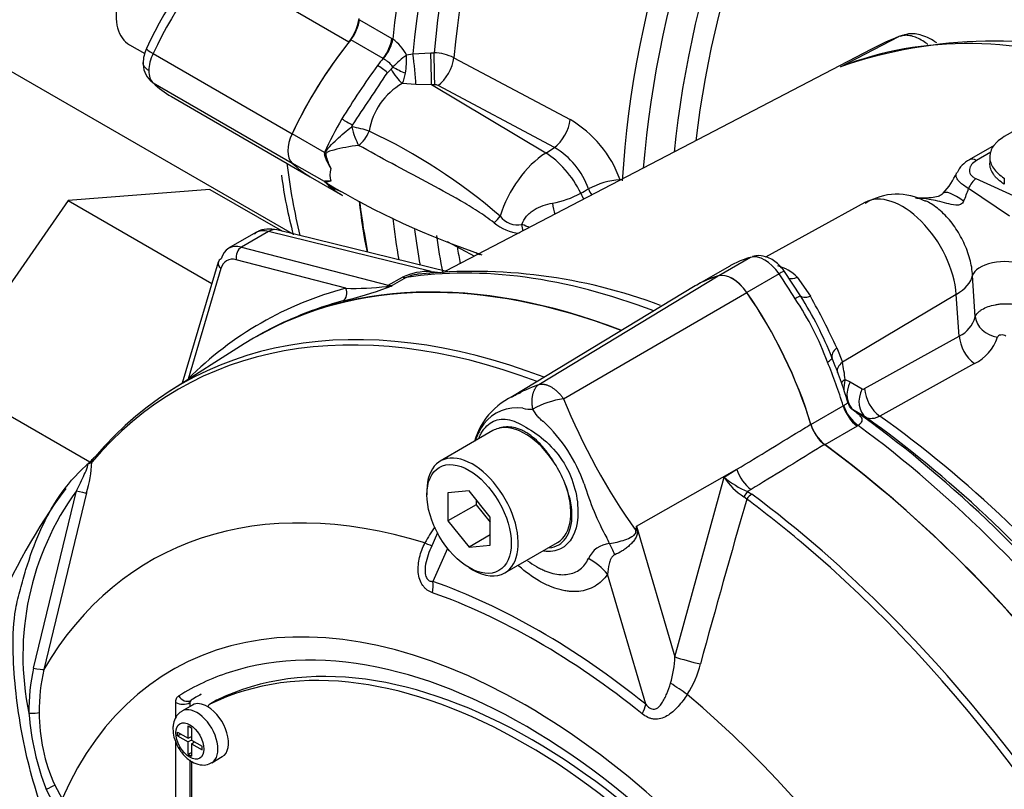
# Model space of a CAD drawing. Units: millimetres. Extents: x 0 to 594, y 0 to 420.
# Drawn here: x 304 to 314, y 361 to 369 of the extents above; entities that cross this region are included whole.
import ezdxf

# ---------------------------------------------------------------- set-up
doc = ezdxf.new("R2010")
doc.units = ezdxf.units.MM
for name, color, linetype in [('Default', 7, 'Continuous'), ('II0-55-ADPIMP4-S', 7, 'Continuous'), ('II0-55-STD', 7, 'Continuous'), ('II3-01-STD', 7, 'Continuous'), ('II3-05-STD', 7, 'Continuous')]:
    doc.layers.add(name, color=color, linetype=linetype)

# ---------------------------------------------------------------- blocks, each defined once
blk = doc.blocks.new('SE6')
at = {"layer": 'II0-55-ADPIMP4-S', "color": 7, "linetype": 'Continuous'}
for p, q in [((305.5662, 366.8163), (304.1416, 366.7029)), ((305.5662, 366.8163), (306.2961, 366.3949)), ((304.1416, 366.7029), (302.8975, 364.9146)), ((304.1416, 366.7029), (305.5875, 365.8682)), ((302.8975, 364.9146), (304.3582, 364.0712))]:
    blk.add_line(p, q, dxfattribs=at)
at = {"layer": 'II0-55-STD', "color": 7, "linetype": 'Continuous'}
for p, q in [((308.8776, 364.8513), (310.6834, 365.9453)), ((310.4509, 365.8438), (308.6123, 364.7292)), ((309.1277, 364.7071), (310.9715, 365.7789)), ((305.9116, 365.2605), (305.1629, 364.7834)), ((308.4165, 364.3865), (307.8861, 364.0803)), ((309.8612, 363.4246), (310.872, 363.9972)), ((310.7436, 363.9184), (310.872, 363.9972)), ((310.2475, 362.1103), (310.7436, 363.9184)), ((303.7912, 361.9967), (304.2229, 363.7815)), ((307.7515, 363.7828), (307.7515, 363.7419)), ((308.1758, 363.7798), (307.9637, 363.7609)), ((308.3879, 363.5159), (308.1758, 363.7798)), ((311.0147, 363.7937), (310.98, 363.7725)), ((310.98, 363.7725), (311.0217, 363.747)), ((304.3242, 363.7603), (303.8957, 361.9817)), ((307.9637, 363.7609), (307.9637, 363.478)), ((308.2465, 363.6919), (308.2465, 363.6413)), ((310.9713, 363.6977), (310.943, 363.72)), ((308.2465, 363.6413), (307.9637, 363.478)), ((308.2465, 363.6413), (308.3879, 363.4654)), ((307.9637, 363.478), (308.1758, 363.2142)), ((308.3879, 363.2331), (308.3879, 363.5159)), ((309.8612, 363.4246), (310.2475, 362.1103)), ((307.8578, 363.3562), (307.7904, 363.2048)), ((308.3879, 363.3366), (308.1758, 363.2142)), ((307.9593, 363.2006), (307.8116, 362.8687)), ((308.1758, 363.2142), (308.3879, 363.2331)), ((308.5361, 362.9545), (309.0665, 363.2607)), ((308.1758, 363.0071), (308.2111, 362.9867)), ((309.9542, 361.6317), (309.5696, 362.94)), ((305.2236, 361.4969), (305.2236, 361.6485)), ((305.3918, 361.6237), (305.2858, 361.5625)), ((305.365, 361.6485), (305.3638, 361.6478)), ((305.3638, 361.6478), (305.3638, 361.6075)), ((305.365, 361.6485), (305.365, 361.6082)), ((305.3737, 361.6704), (305.3749, 361.6711)), ((305.6332, 361.6712), (305.5625, 361.6304)), ((305.6353, 361.6723), (305.5646, 361.6315)), ((305.3493, 361.2893), (305.3493, 361.4138)), ((305.3493, 361.4138), (305.3808, 361.3956)), ((305.3808, 361.3956), (305.3808, 361.2711)), ((305.2413, 361.3149), (305.2413, 361.3517)), ((305.2413, 361.3517), (305.3493, 361.2893)), ((305.2413, 361.3149), (305.2731, 361.3333)), ((305.2413, 361.3149), (305.3493, 361.2526)), ((305.3493, 361.2893), (305.3808, 361.3076)), ((305.3766, 361.3051), (305.3808, 361.3027)), ((305.2236, 359.8864), (305.2236, 361.2566)), ((305.3811, 361.271), (305.3493, 361.2526)), ((305.3493, 361.1281), (305.3493, 361.2526)), ((305.3808, 361.2711), (305.4888, 361.2088)), ((305.3808, 361.2344), (305.4126, 361.2527)), ((305.3808, 361.2344), (305.3808, 361.1098)), ((305.3808, 361.2344), (305.4888, 361.172)), ((305.4084, 361.2552), (305.4084, 361.2503)), ((305.4888, 361.172), (305.4888, 361.2088)), ((305.3493, 361.1281), (305.3808, 361.1463)), ((305.3493, 361.1281), (305.3808, 361.1098)), ((305.5858, 361.0429), (305.6918, 361.1041)), ((305.3638, 361.0726), (305.3638, 359.8857)), ((305.365, 361.0717), (305.365, 359.8864)), ((305.3827, 361.059), (305.3827, 359.9452)), ((304.006, 360.8186), (304.0788, 360.6782)), ((303.9972, 360.6279), (303.9186, 360.7753))]:
    blk.add_line(p, q, dxfattribs=at)
for centre, radius, start, end in [((308.9373, 364.0696), 0.7376, 109.49667, 163.6262), ((309.2487, 363.8316), 0.8838, 97.86593, 119.18574), ((315.1084, 367.1226), 6.4501, 201.99345, 215.46853), ((308.6537, 364.1983), 0.4178, 81.38459, 142.19639), ((308.7881, 364.8692), 0.2676, 254.42892, 276.34371), ((307.8083, 363.2994), 1.6242, 19.89985, 46.36151), ((308.8797, 364.0682), 0.6771, 145.22056, 160.97088), ((312.0054, 364.5677), 0.4052, 196.67316, 231.9968), ((303.2524, 364.1055), 1.126, 342.14463, 358.12021), ((305.1559, 363.1976), 1.1831, 132.73598, 133.97457), ((304.1142, 364.3481), 0.3693, 310.31611, 318.89375), ((307.7958, 363.298), 1.4562, 22.668, 31.49177), ((311.2892, 364.2672), 0.6475, 212.5867, 237.67866), ((311.3381, 364.6166), 0.9169, 229.58509, 247.01203), ((308.7957, 360.335), 5.8251, 143.46378, 172.49688), ((306.5117, 362.1222), 2.8271, 144.05915, 191.86708), ((311.9919, 364.6346), 2.7692, 196.4107, 208.62478), ((410.6304, 334.8488), 103.7507, 163.855554, 164.807304), ((308.8944, 362.6598), 1.3066, 144.48853, 152.86174), ((304.1076, 364.1751), 5.8023, 352.12327, 352.56793), ((296.0803, 361.5385), 13.9093, 7.60492, 7.79292), ((266.4104, 341.7382), 48.2415, 26.48325, 26.55898), ((309.6152, 362.9907), 0.2614, 95.61558, 155.61839), ((309.1285, 362.1513), 1.1198, 343.99093, 357.90228), ((305.7572, 361.5675), 2.0123, 167.68663, 180.76116), ((305.788, 361.5571), 1.9394, 167.35224, 180.27673), ((309.4926, 362.2952), 1.0453, 327.33269, 345.77169), ((305.3887, 361.6504), 0.0251, 126.86931, 185.86702), ((305.3904, 361.6509), 0.0255, 127.4173, 185.31889), ((306.3963, 361.7392), 2.6586, 184.27936, 201.25734), ((305.5815, 361.5401), 1.7328, 179.74715, 204.60348)]:
    blk.add_arc(centre, radius, start, end, dxfattribs=at)
for centre, major_axis, ratio, start_param, end_param in [((310.8274, 357.0263), (4.796, -8.307), 0.57735, 2.522684, 3.166888), ((311.8881, 363.3949), (1.4198, -2.4592), 0.57735, 2.999696, 3.153936), ((310.8274, 365.6403), (-0.1698, 0.2941), 0.57735, 4.854286, 6.141288), ((309.7668, 364.6197), (1.4198, -2.4592), 0.57735, 1.184095, 1.712693), ((310.0113, 356.5551), (4.762, -8.248), 0.57735, 2.527663, 3.347072), ((310.0588, 356.5825), (4.7766, -8.2733), 0.57735, 2.523654, 3.347072), ((308.7415, 363.8236), (0.325, -0.5629), 0.57735, 2.986636, 3.141593), ((308.7415, 363.8236), (-0.325, 0.5629), 0.57735, 4.79792, 6.128229), ((310.8274, 357.0263), (4.796, -8.307), 0.57735, 0.922718, 2.218875), ((304.4697, 364.0417), (0.0764, -0.0645), 0.79932, 3.157099, 3.64607), ((304.4697, 364.0417), (0.0764, -0.0645), 0.79932, 2.896426, 3.157099), ((308.2111, 363.5174), (0.325, -0.5629), 0.57735, 0, 3.926991), ((308.7415, 363.8236), (0.325, -0.5629), 0.57735, 1.30902, 1.656327), ((311.0325, 363.9781), (0.1307, -0.2131), 0.553988, 4.30036, 5.345427), ((309.0521, 356.0013), (4.0838, -7.0733), 0.57735, 2.586869, 3.45982), ((304.2322, 363.7869), (0.0967, -0.0256), 0.076459, 4.635871, 5.992059), ((308.7415, 363.8236), (-0.325, 0.5629), 0.57735, 3.141593, 4.450613), ((310.9729, 363.6987), (0.0441, 0.0898), 0.362522, 0.804094, 1.510959), ((311.0142, 363.6735), (-0.0597, -0.0802), 0.489153, 4.024728, 4.774371), ((310.0113, 356.5551), (4.762, -8.248), 0.57735, -4.152819, -4.070027), ((310.0588, 356.5825), (-4.7766, 8.2733), 0.57735, 4.506909, 5.354751), ((310.1781, 363.3356), (-0.4982, 0.0427), 0.043713, -0.893444, -0.861935), ((307.5781, 363.3406), (-0.2239, 0.1112), 0.04289, -3.935359, -3.208338), ((309.5013, 362.943), (-0.1204, 0.4853), 0.384296, -1.257357, -0.982447), ((310.0113, 356.5551), (4.762, -8.248), 0.57735, 1.416245, 2.130366), ((309.216, 362.7359), (0.4099, -0.2863), 0.788273, 1.217635, 1.722644), ((308.2111, 363.5174), (0.325, -0.5629), 0.57735, 5.497787, 6.283185), ((308.7415, 355.8219), (3.5534, -6.1547), 0.57735, 1.167622, 3.544767), ((307.6348, 362.7666), (0.0831, 0.2358), 0.677139, 4.898373, 5.381138), ((308.8829, 355.9036), (-3.9596, 6.8583), 0.57735, 5.305291, 5.690283), ((308.8627, 355.8919), (-3.9016, 6.7578), 0.57735, 5.305291, 5.690283), ((308.7415, 355.8219), (3.425, -5.9323), 0.57735, 1.552175, 3.01909), ((308.7415, 355.8219), (-3.3125, 5.7374), 0.57735, 4.75253, 6.243044), ((308.8122, 355.8628), (-3.3125, 5.7374), 0.57735, 4.75253, 6.243044), ((310.4081, 362.0913), (-0.2418, 0.0636), 0.116955, 0.875903, 2.017716), ((303.801, 362.0046), (0.0977, -0.0213), 0.098884, 4.632998, 6.052417), ((308.7415, 355.8219), (3.425, -5.9323), 0.57735, 3.01909, 3.160214), ((310.2761, 361.7829), (-0.2084, 0.138), 0.044497, 4.261165, 5.09072), ((305.324, 361.7572), (-0.0528, 0.0849), 0.816355, 1.544469, 3.097812), ((308.811, 355.862), (3.375, -5.8457), 0.57735, 3.12925, 3.160214), ((308.8122, 355.8628), (3.375, -5.8457), 0.57735, 3.12925, 3.160212), ((309.0521, 356.0013), (-4.0838, 7.0733), 0.57735, 4.394162, 5.267112), ((305.2943, 361.6894), (-0.1, 0), 0.57735, 0.785398, 2.338741), ((305.4358, 361.3027), (0.15, -0.2598), 0.57735, 0.000938, 3.150249), ((305.5418, 361.3639), (0.15, -0.2598), 0.57735, 2.341199, 3.141593), ((305.6125, 361.5438), (0.05, -0.0866), 0.57735, 3.101452, 3.625902), ((305.5418, 361.3639), (-0.15, 0.2598), 0.57735, 3.141593, 5.482791), ((305.6832, 361.5846), (0.05, -0.0866), 0.57735, 3.101452, 3.141593), ((309.7774, 361.5296), (0.1565, 0.195), 0.456234, 5.094399, 5.577165), ((303.7551, 361.5493), (0.1, 0.0015), 0.084204, 4.610592, 5.920461), ((303.9293, 360.7846), (0.0904, 0.0428), 0.03891, 4.575182, 5.707017)]:
    blk.add_ellipse(centre, major_axis=major_axis, ratio=ratio, start_param=start_param, end_param=end_param, dxfattribs=at)
for centre, major_axis in [((308.1758, 363.497), (-0.3, 0.5196)), ((305.365, 361.2618), (-0.1, 0.1732))]:
    blk.add_ellipse(centre, major_axis=major_axis, ratio=0.57735, dxfattribs=at)
for points, knots in [([(308.8776, 364.8513), (308.8809, 364.8521), (308.8873, 364.8538), (308.8975, 364.8551), (308.9081, 364.8556), (308.919, 364.8551), (308.9302, 364.8538), (308.9416, 364.8515), (308.9533, 364.8484), (308.9652, 364.8443), (308.9772, 364.8394), (308.9893, 364.8337), (309.0015, 364.8271), (309.0137, 364.8196), (309.0259, 364.8114), (309.038, 364.8025), (309.05, 364.7927), (309.0619, 364.7823), (309.0735, 364.7712), (309.085, 364.7595), (309.0962, 364.7472), (309.1071, 364.7343), (309.1176, 364.721), (309.1244, 364.7117), (309.1277, 364.7071)], [0, 0, 0, 0, 0.045264, 0.090545, 0.135843, 0.18116, 0.226493, 0.271845, 0.317215, 0.362603, 0.408009, 0.453433, 0.498876, 0.544337, 0.589817, 0.635316, 0.680834, 0.726371, 0.771927, 0.817503, 0.863097, 0.908712, 0.954346, 1, 1, 1, 1]), ([(308.6039, 364.7241), (308.6117, 364.7289), (308.6196, 364.7335), (308.6442, 364.7477), (308.6613, 364.757), (308.6788, 364.766)], [0.72321865, 0.72321865, 0.72321865, 0.72321865, 0.75, 0.75, 0.80559456, 0.80559456, 0.80559456, 0.80559456]), ([(308.6788, 364.766), (308.7005, 364.7773), (308.7229, 364.7881), (308.7661, 364.8075), (308.7868, 364.8162), (308.8186, 364.8287), (308.8299, 364.8331), (308.8532, 364.8421), (308.8652, 364.8466), (308.8776, 364.8513)], [0.8055946, 0.8055946, 0.8055946, 0.8055946, 0.875, 0.875, 0.9375, 0.9375, 0.96875, 0.96875, 1, 1, 1, 1]), ([(308.8177, 364.6032), (308.8172, 364.6061), (308.8161, 364.612), (308.8148, 364.6211), (308.8136, 364.6304), (308.8126, 364.6399), (308.8117, 364.6496), (308.8111, 364.6596), (308.8107, 364.6697), (308.8106, 364.68), (308.8108, 364.6904), (308.8113, 364.7009), (308.8121, 364.7116), (308.8132, 364.7222), (308.8147, 364.7329), (308.8167, 364.7435), (308.819, 364.7541), (308.8218, 364.7646), (308.825, 364.7749), (308.8288, 364.785), (308.833, 364.7948), (308.8377, 364.8043), (308.843, 364.8135), (308.8488, 364.8222), (308.8552, 364.8304), (308.8621, 364.8381), (308.8696, 364.8452), (308.8749, 364.8492), (308.8776, 364.8513)], [0, 0, 0, 0, 0.027104, 0.055109, 0.084017, 0.113828, 0.144542, 0.176161, 0.208686, 0.242117, 0.276455, 0.311701, 0.347856, 0.384922, 0.422898, 0.461787, 0.501589, 0.542304, 0.583936, 0.626483, 0.669948, 0.714332, 0.759636, 0.805862, 0.853009, 0.901081, 0.950077, 1, 1, 1, 1]), ([(308.9292, 364.4748), (308.9288, 364.4751), (308.9283, 364.4752), (308.9275, 364.4757), (308.9263, 364.4763), (308.9235, 364.4779), (308.9212, 364.4794), (308.9166, 364.4824), (308.9136, 364.4845), (308.905, 364.4911), (308.8996, 364.4958), (308.884, 364.5107), (308.8746, 364.5215), (308.8478, 364.5555), (308.8323, 364.5794), (308.8177, 364.6032)], [0, 0, 0, 0, 0.007812, 0.007812, 0.015625, 0.03125, 0.0625, 0.0625, 0.125, 0.125, 0.25, 0.25, 0.5, 0.5, 1, 1, 1, 1]), ([(308.2771, 364.3161), (308.2836, 364.3321), (308.2909, 364.3473), (308.3314, 364.4181), (308.3752, 364.4584), (308.4712, 364.5043), (308.5241, 364.509), (308.6422, 364.481), (308.7058, 364.4485), (308.8408, 364.3646), (308.913, 364.313), (309.0443, 364.186), (309.1043, 364.1095), (309.1966, 363.9445), (309.2298, 363.8533), (309.2685, 363.6783), (309.2758, 363.5922), (309.2598, 363.3625), (309.1969, 363.2452), (309.0477, 363.1728), (308.9907, 363.1654), (308.9295, 363.1738)], [0.2965542, 0.2965542, 0.2965542, 0.2965542, 0.3125, 0.3125, 0.375, 0.375, 0.4375, 0.4375, 0.5, 0.5, 0.5625, 0.5625, 0.625, 0.625, 0.6875, 0.6875, 0.75, 0.75, 0.875, 0.875, 0.9358758, 0.9358758, 0.9358758, 0.9358758]), ([(309.0375, 364.0586), (309.0183, 364.09), (308.9976, 364.1209), (308.9544, 364.1794), (308.9319, 364.2073), (308.8846, 364.2597), (308.8597, 364.2846), (308.8093, 364.3285), (308.7836, 364.3473), (308.7444, 364.3714), (308.7312, 364.3788), (308.7052, 364.3916), (308.6923, 364.3972), (308.6542, 364.4111), (308.6293, 364.4171), (308.5928, 364.4223), (308.5807, 364.4233), (308.5572, 364.4239), (308.5457, 364.4235), (308.5121, 364.4203), (308.4908, 364.4157), (308.4705, 364.4087)], [0, 0, 0, 0, 0.125, 0.125, 0.25, 0.25, 0.375, 0.375, 0.5, 0.5, 0.5625, 0.5625, 0.625, 0.625, 0.75, 0.75, 0.8125, 0.8125, 0.875, 0.875, 1, 1, 1, 1]), ([(310.872, 363.9972), (311.0968, 364.1341), (311.3215, 364.2711), (311.5462, 364.4081), (311.5698, 364.4225), (311.5935, 364.437), (311.6172, 364.4514)], [0, 0, 0, 0, 0.904625, 0.904625, 0.904625, 1, 1, 1, 1]), ([(311.7559, 364.2484), (311.7322, 364.2339), (311.7086, 364.2193), (311.6849, 364.2048), (311.4615, 364.0678), (311.2381, 363.9307), (311.0147, 363.7937)], [0, 0, 0, 0, 0.095792, 0.095792, 0.095792, 1, 1, 1, 1]), ([(304.3779, 364.0686), (304.3741, 364.0665), (304.3691, 364.0635), (304.3599, 364.0583), (304.3565, 364.0564), (304.3495, 364.0529), (304.3458, 364.0513), (304.3405, 364.0506), (304.3387, 364.0507), (304.3345, 364.0491), (304.3322, 364.0477), (304.3285, 364.0446), (304.327, 364.0432), (304.3256, 364.0417)], [0, 0, 0, 0, 0.25, 0.25, 0.375, 0.375, 0.5, 0.5, 0.625, 0.625, 0.75, 0.75, 0.8296421, 0.8296421, 0.8296421, 0.8296421]), ([(305.4792, 358.7264), (305.3875, 358.7846), (305.2962, 358.8431), (305.1144, 358.9609), (305.0237, 359.0187), (304.8437, 359.1421), (304.7549, 359.2137), (304.5799, 359.3772), (304.4942, 359.4688), (304.2539, 359.7631), (304.1117, 359.9946), (303.9539, 360.3635), (303.9075, 360.4894), (303.8213, 360.7435), (303.7826, 360.8726), (303.6827, 361.2628), (303.6374, 361.5282), (303.5969, 361.9282), (303.588, 362.0615), (303.5842, 362.3278), (303.5888, 362.4607), (303.625, 362.6596), (303.6416, 362.726), (303.6768, 362.8573), (303.6951, 362.9226), (303.7547, 363.1168), (303.8005, 363.2439), (303.9088, 363.4914), (303.9736, 363.6124), (304.1281, 363.8374), (304.2167, 363.9403), (304.3171, 364.0332)], [0, 0, 0, 0, 0.0625, 0.0625, 0.125, 0.125, 0.1875, 0.1875, 0.25, 0.25, 0.375, 0.375, 0.4375, 0.4375, 0.5, 0.5, 0.625, 0.625, 0.6875, 0.6875, 0.75, 0.75, 0.78125, 0.78125, 0.8125, 0.8125, 0.875, 0.875, 0.9375, 0.9375, 1, 1, 1, 1]), ([(304.2229, 363.7815), (304.2498, 363.836), (304.2773, 363.8899), (304.3151, 363.9702), (304.3277, 363.9972), (304.3393, 364.0329), (304.3421, 364.0449), (304.3347, 364.0503), (304.3256, 364.0425), (304.3171, 364.0332)], [0, 0, 0, 0, 0.5, 0.5, 0.75, 0.75, 0.875, 0.875, 1, 1, 1, 1]), ([(308.9854, 363.2063), (309.053, 363.2142), (309.11, 363.2479), (309.1914, 363.3628), (309.2136, 363.4476), (309.2103, 363.6414), (309.1844, 363.7512), (309.1395, 363.8592)], [0.6319731, 0.6319731, 0.6319731, 0.6319731, 0.75, 0.75, 0.875, 0.875, 1, 1, 1, 1]), ([(309.5896, 363.2508), (309.6405, 363.2579), (309.6943, 363.2703), (309.7697, 363.2967), (309.7937, 363.3064), (309.8268, 363.3257), (309.8375, 363.3328), (309.8542, 363.3525), (309.8579, 363.3671), (309.8552, 363.3799)], [0, 0, 0, 0, 0.5, 0.5, 0.75, 0.75, 0.875, 0.875, 1, 1, 1, 1]), ([(309.8673, 363.3793), (309.8683, 363.372), (309.8688, 363.3645), (309.868, 363.3494), (309.8668, 363.3419), (309.8608, 363.32), (309.8541, 363.3071), (309.8382, 363.2824), (309.8289, 363.2707), (309.8092, 363.2489), (309.7987, 363.2386), (309.7766, 363.2188), (309.765, 363.2093), (309.7413, 363.1916), (309.7292, 363.1833), (309.6923, 363.1602), (309.6668, 363.1469), (309.6416, 363.1367)], [0, 0, 0, 0, 0.0625, 0.0625, 0.125, 0.125, 0.25, 0.25, 0.375, 0.375, 0.5, 0.5, 0.625, 0.625, 0.75, 0.75, 1, 1, 1, 1]), ([(307.8071, 362.755), (307.7889, 362.7614), (307.7714, 362.77), (307.7468, 362.7875), (307.7388, 362.7942), (307.7239, 362.8089), (307.717, 362.817), (307.6978, 362.8435), (307.6872, 362.8645), (307.672, 362.9097), (307.6672, 362.9344), (307.6606, 363.0088), (307.666, 363.061), (307.6897, 363.1607), (307.7081, 363.2092), (307.7317, 363.2557)], [0, 0, 0, 0, 0.125, 0.125, 0.1875, 0.1875, 0.25, 0.25, 0.375, 0.375, 0.5, 0.5, 0.75, 0.75, 1, 1, 1, 1]), ([(307.7905, 363.205), (307.7639, 363.1459), (307.7431, 363.0835), (307.7332, 362.999), (307.7322, 362.9802), (307.7347, 362.9419), (307.7384, 362.9227), (307.7532, 362.8919), (307.7642, 362.8811), (307.7875, 362.8697), (307.7996, 362.8683), (307.8116, 362.8687)], [0.0618434, 0.0618434, 0.0618434, 0.0618434, 0.5, 0.5, 0.625, 0.625, 0.75, 0.75, 0.875, 0.875, 1, 1, 1, 1]), ([(308.765, 363.077), (308.7944, 363.0551), (308.8241, 363.0355), (308.8682, 363.0101), (308.8825, 363.0025), (308.9106, 362.9885), (308.9246, 362.9821), (308.9661, 362.9649), (308.9933, 362.9559), (309.0467, 362.9427), (309.073, 362.9386), (309.1238, 362.9355), (309.148, 362.9366), (309.194, 362.9437), (309.2158, 362.9498), (309.257, 362.967), (309.2764, 362.9782), (309.3287, 363.0184), (309.3567, 363.0541), (309.3772, 363.0986)], [0.4339955, 0.4339955, 0.4339955, 0.4339955, 0.5, 0.5, 0.53125, 0.53125, 0.5625, 0.5625, 0.625, 0.625, 0.6875, 0.6875, 0.75, 0.75, 0.8125, 0.8125, 0.875, 0.875, 1, 1, 1, 1]), ([(309.6416, 363.1367), (309.632, 363.1327), (309.6248, 363.1261), (309.6127, 363.1117), (309.6079, 363.1038), (309.5953, 363.0792), (309.5896, 363.0621), (309.5759, 363.0105), (309.5715, 362.9753), (309.5696, 362.94)], [0, 0, 0, 0, 0.125, 0.125, 0.25, 0.25, 0.5, 0.5, 1, 1, 1, 1]), ([(309.5696, 362.94), (309.5347, 362.8901), (309.4929, 362.8506), (309.4199, 362.8072), (309.3936, 362.7953), (309.3388, 362.7776), (309.3102, 362.7717), (309.2506, 362.7656), (309.2197, 362.7655), (309.1715, 362.7698), (309.1551, 362.772), (309.1222, 362.7779), (309.1056, 362.7815), (309.0555, 362.7946), (309.0217, 362.8062), (308.9702, 362.8279), (308.953, 362.8358), (308.9182, 362.8532), (308.9007, 362.8626), (308.8135, 362.9129), (308.745, 362.963), (308.6754, 363.0249), (308.6731, 363.027), (308.6708, 363.0291)], [0, 0, 0, 0, 0.125, 0.125, 0.1875, 0.1875, 0.25, 0.25, 0.3125, 0.3125, 0.34375, 0.34375, 0.375, 0.375, 0.4375, 0.4375, 0.46875, 0.46875, 0.5, 0.5, 0.625, 0.625, 0.6293149, 0.6293149, 0.6293149, 0.6293149]), ([(309.9542, 361.6317), (309.9661, 361.6174), (309.9789, 361.6046), (310.0011, 361.5901), (310.009, 361.5863), (310.0251, 361.5816), (310.0333, 361.5808), (310.0574, 361.5836), (310.0719, 361.592), (310.097, 361.6143), (310.1077, 361.6278), (310.1272, 361.6569), (310.1361, 361.6726), (310.1524, 361.7046), (310.1599, 361.7211), (310.1811, 361.7716), (310.1935, 361.8066), (310.2049, 361.8425)], [0, 0, 0, 0, 0.125, 0.125, 0.1875, 0.1875, 0.25, 0.25, 0.375, 0.375, 0.5, 0.5, 0.625, 0.625, 0.75, 0.75, 1, 1, 1, 1]), ([(305.2236, 361.6485), (305.2236, 361.6644), (305.2262, 361.6781), (305.2364, 361.7015), (305.2438, 361.7105), (305.2533, 361.7164)], [0, 0, 0, 0, 0.5, 0.5, 1, 1, 1, 1]), ([(310.3726, 361.731), (310.3442, 361.6872), (310.3137, 361.6463), (310.2632, 361.5905), (310.2455, 361.5729), (310.2079, 361.5404), (310.1885, 361.526), (310.148, 361.502), (310.1266, 361.4926), (310.0835, 361.4811), (310.061, 361.4792), (310.0285, 361.4825), (310.0178, 361.4846), (309.9967, 361.4906), (309.9862, 361.4946), (309.9556, 361.5089), (309.9365, 361.5214), (309.9183, 361.5361)], [0, 0, 0, 0, 0.25, 0.25, 0.375, 0.375, 0.5, 0.5, 0.625, 0.625, 0.75, 0.75, 0.8125, 0.8125, 0.875, 0.875, 1, 1, 1, 1]), ([(305.2859, 361.5584), (305.276, 361.5537), (305.2477, 361.5398), (305.2134, 361.4894), (305.1962, 361.4317), (305.1947, 361.3973), (305.1943, 361.3843)], [0, 0, 0, 0, 0.144234, 0.485253, 0.833532, 1, 1, 1, 1]), ([(305.1943, 361.3843), (305.1964, 361.3543), (305.2017, 361.2956), (305.244, 361.194), (305.3144, 361.1009), (305.3993, 361.0386), (305.4837, 361.016), (305.5499, 361.0217), (305.5758, 361.04), (305.584, 361.0459)], [0, 0, 0, 0, 0.137195, 0.31265, 0.489027, 0.672736, 0.822694, 0.95135, 1, 1, 1, 1])]:
    blk.add_open_spline(points, degree=3, knots=knots, dxfattribs=at)
blk.add_open_spline([(307.802, 363.2298), (307.7981, 363.2216), (307.7942, 363.2133), (307.7905, 363.205)], degree=3, dxfattribs=at)
at = {"layer": 'II3-01-STD', "color": 7, "linetype": 'Continuous'}
for p, q in [((316.3924, 368.9798), (313.5639, 367.3468)), ((307.0719, 368.5245), (307.3972, 368.3367)), ((307.3104, 368.1353), (306.9851, 368.323)), ((307.3972, 368.3367), (307.4083, 368.3299)), ((311.9148, 368.0484), (312.5011, 368.3542)), ((312.2267, 368.228), (307.9392, 365.9913)), ((307.3143, 368.1327), (307.3104, 368.1353)), ((307.5458, 368.1691), (307.6113, 368.1809)), ((307.6113, 368.1809), (307.7908, 368.1917)), ((307.7908, 368.1917), (307.823, 368.1924)), ((308.0225, 368.1415), (309.1936, 367.5181)), ((307.3538, 367.991), (307.3911, 368.0278)), ((307.6402, 367.8722), (307.5032, 367.881)), ((307.7978, 367.8678), (307.6402, 367.8722)), ((307.83, 367.8685), (307.7978, 367.8678)), ((308.9474, 367.1821), (307.7978, 367.8678)), ((309.0345, 367.2377), (307.8634, 367.8614)), ((306.9956, 367.447), (307.0025, 367.4637)), ((306.7192, 367.1876), (306.3939, 367.3754)), ((308.9474, 367.1821), (309.0345, 367.2377)), ((313.4626, 367.2591), (313.2116, 367.1142)), ((313.4284, 367.1898), (313.2855, 367.1074)), ((313.4175, 367.1427), (313.4175, 367.0804)), ((306.7192, 366.8936), (306.3939, 367.0814)), ((306.5778, 366.9427), (306.9033, 366.7548)), ((309.6964, 366.9134), (309.7016, 366.9107)), ((313.2774, 366.9251), (313.7272, 366.7191)), ((313.5639, 366.929), (313.5639, 366.8677)), ((313.615, 366.5457), (313.2047, 366.8252)), ((312.1596, 366.6841), (311.1597, 366.1349)), ((307.4083, 366.5212), (307.3972, 366.5274)), ((306.0301, 366.3809), (305.7558, 366.2225)), ((306.1579, 366.3928), (305.8845, 366.2349)), ((307.7952, 365.9906), (306.1579, 366.3928)), ((307.9763, 365.9822), (306.2422, 366.4081)), ((307.9553, 366.2927), (308.2289, 366.1425)), ((305.8845, 366.2349), (307.363, 365.8503)), ((305.6517, 366.0843), (305.2894, 364.864)), ((306.9352, 365.8206), (305.8321, 366.1075)), ((311.0094, 366.1316), (310.6896, 365.947)), ((305.6769, 366.0179), (305.3468, 364.9061)), ((307.7952, 365.9906), (307.8928, 365.9775)), ((310.7952, 366.0409), (310.5189, 365.8813)), ((311.2961, 365.966), (310.9708, 365.7782)), ((311.5112, 365.7426), (311.3517, 365.9886)), ((313.2717, 365.5314), (313.2449, 365.9496)), ((307.363, 365.8503), (307.5054, 365.9326)), ((307.5443, 365.9298), (307.4028, 365.8481)), ((311.4799, 365.9319), (311.6118, 365.7407)), ((313.0801, 365.7583), (311.9335, 365.0749)), ((313.1106, 365.3385), (313.0801, 365.7583)), ((312.1577, 364.8095), (313.1106, 365.3385)), ((311.8775, 365.2191), (311.9335, 365.0749)), ((313.2638, 365.0616), (312.3107, 364.5327)), ((311.9622, 364.9012), (312.013, 364.8796)), ((312.013, 364.8796), (312.1335, 364.8081)), ((311.617, 364.4484), (311.9423, 364.6362)), ((311.9423, 364.6362), (311.9462, 364.6387)), ((312.0534, 364.5898), (312.0419, 364.5961)), ((312.1735, 364.5186), (312.0534, 364.5898)), ((312.0811, 364.4329), (311.7558, 364.2451)), ((312.0919, 364.4395), (312.0811, 364.4329))]:
    blk.add_line(p, q, dxfattribs=at)
for centre, radius, start, end in [((307.152, 367.9716), 0.4405, 26.63236, 54.42456), ((313.4616, 363.547), 4.7618, 73.28975, 108.84318), ((308.5372, 366.9046), 1.6069, 128.09744, 134.63075), ((306.6318, 368.1281), 0.9148, 351.03846, 2.56982), ((307.8029, 367.697), 0.4958, 63.70814, 87.67544), ((314.532, 362.8263), 8.9665, 144.26339, 148.39562), ((307.3116, 368.1124), 0.1161, 313.21402, 326.38398), ((247.64, 407.3901), 71.5404, 326.075766, 326.583241), ((307.1949, 368.0336), 0.344, 333.6706, 351.97993), ((307.8329, 367.296), 0.6715, 119.40358, 170.85352), ((307.8328, 367.7997), 0.0689, 63.61786, 92.3115), ((308.5971, 366.5107), 1.1708, 20.11834, 59.36785), ((304.694, 362.1495), 5.8075, 49.20938, 64.76505), ((308.6535, 366.5733), 0.7658, 18.84997, 60.16401), ((307.4613, 367.2082), 0.7424, 181.5945, 183.0324), ((313.3221, 366.8852), 0.2524, 115.63373, 157.53007), ((312.3391, 367.3259), 0.8206, 318.07102, 335.3082), ((306.747, 366.8872), 0.0286, 161.43922, 166.97616), ((307.0645, 367.278), 0.5142, 227.92398, 249.70268), ((310.9952, 374.0572), 8.3446, 239.3705, 251.1937), ((309.7531, 366.1258), 0.7896, 94.11413, 118.34065), ((308.8607, 367.5832), 0.9183, 279.73286, 298.5735), ((312.4833, 366.1689), 0.5981, 61.08969, 122.17639), ((311.9764, 367.233), 1.2943, 335.56625, 341.63321), ((308.6641, 366.6762), 0.2188, 216.41621, 281.72019), ((308.7191, 366.8309), 0.4573, 230.39329, 265.12465), ((313.6573, 377.5468), 12.5912, 244.53573, 244.74245), ((311.3187, 365.1521), 1.0307, 117.26091, 120.42267), ((311.17, 365.6217), 0.4386, 45.02353, 74.97647), ((307.7803, 365.3127), 0.678, 88.74021, 113.91259), ((307.7556, 365.3991), 0.5711, 100.73793, 111.70933), ((307.7556, 365.3991), 0.5711, 99.00989, 100.73793), ((308.2208, 360.6377), 5.3523, 69.39543, 95.95622), ((307.3382, 366.0812), 0.242, 272.42915, 285.49616), ((302.6858, 376.9619), 12.0734, 292.74323, 292.99742), ((305.9529, 369.6704), 4.0904, 283.47374, 290.0231), ((307.0272, 368.3417), 2.5228, 267.91154, 277.3161), ((308.9599, 364.0403), 3.0081, 20.16553, 33.82547), ((308.6442, 363.8885), 3.4142, 21.09863, 32.89238), ((305.5448, 362.3216), 6.964, 24.58692, 29.40409), ((312.9771, 365.6138), 0.3059, 295.87403, 344.37036), ((313.0598, 365.4733), 0.4595, 296.36323, 341.49707), ((307.7494, 363.4065), 4.4244, 16.64933, 22.75901), ((310.2994, 364.7161), 1.6731, 6.35273, 12.38579), ((312.3155, 364.8037), 0.3665, 164.58095, 182.57028), ((312.1444, 364.8297), 0.0242, 243.00227, 303.40555), ((312.1805, 364.7789), 0.2295, 223.59996, 232.81845), ((312.1168, 364.7401), 0.1623, 231.83538, 242.51996)]:
    blk.add_arc(centre, radius, start, end, dxfattribs=at)
for centre, major_axis, ratio, start_param, end_param in [((313.6882, 371.0513), (-4.475, -7.7509), 0.57735, 4.051063, 5.373715), ((313.8382, 370.9647), (4.4311, 7.6748), 0.57735, 0.897762, 2.24383), ((313.9432, 370.9041), (-4.3568, -7.5462), 0.57735, 4.042757, 5.382021), ((314.0812, 370.8244), (4.3131, 7.4705), 0.57735, 0.901378, 2.240215), ((315.7106, 369.8837), (-4.2477, -7.3572), 0.57735, 3.990377, 5.428728), ((315.8485, 369.8041), (4.204, 7.2816), 0.57735, 0.84809, 2.262407), ((315.9969, 369.7184), (-4.0991, -7.0998), 0.57735, 3.992189, 5.378451), ((316.1349, 369.6387), (4.0554, 7.0241), 0.57735, 0.850887, 2.213138), ((306.8965, 368.4485), (-0.125, -0.2165), 0.57735, 1.310599, 2.232079), ((307.9778, 366.9181), (1.4, 2.4249), 0.57735, 1.310599, 1.712693), ((307.2217, 368.2607), (0.125, 0.2165), 0.57735, 4.452192, 5.373672), ((307.2328, 368.2539), (0.1352, 0.2103), 0.551218, 4.478699, 5.400761), ((316.0441, 360.0381), (-4.5162, 7.8223), 0.57735, 5.700977, 6.200811), ((316.6162, 360.3684), (4.5021, -7.7978), 0.57735, 3.058945, 3.116897), ((308.3031, 366.7303), (1.4, 2.4249), 0.57735, 1.310599, 1.343954), ((307.612, 368.0532), (-0.0254, 0.2487), 0.056525, 3.891167, 5.245806), ((307.7916, 368.0644), (-0.0059, 0.2499), 0.010021, 3.806251, 5.246298), ((307.8238, 368.0652), (-0.0059, 0.2499), 0.009998, 3.80625, 5.246026), ((307.8572, 368.0581), (0.1175, 0.2207), 0.53603, 3.960771, 5.362524), ((307.3063, 367.9966), (-0.1109, 0.0854), 0.183632, 4.414435, 5.340155), ((307.4677, 368.015), (0.1105, -0.1667), 0.29471, 4.44442, 5.428364), ((307.4865, 368.0354), (-0.1798, 0.0876), 0.123347, 1.181889, 1.906497), ((308.3031, 366.7303), (-1.4, -2.4249), 0.57735, 4.717917, 4.854286), ((306.9657, 367.4855), (-0.1215, 0.0696), 0.004514, 0.955309, 1.881029), ((307.0505, 367.4137), (-0.1947, 0.0459), 0.104151, 4.076697, 5.022812), ((307.0505, 367.4137), (0.0542, -0.1925), 0.22535, 4.475311, 5.579038), ((309.0283, 367.4343), (0.1175, 0.2207), 0.536024, 3.960766, 5.363954), ((306.5636, 367.3264), (-0.15, -0.2598), 0.57735, 4.854286, 6.141288), ((307.0505, 367.4137), (-0.0969, -0.1749), 0.565604, 0.870766, 1.81462), ((308.9752, 366.5872), (-0.3746, -0.6488), 0.57735, 3.979351, 5.093988), ((308.9622, 366.7101), (0.3227, -0.5059), 0.546343, 1.360282, 2.313897), ((307.9778, 369.3676), (1.4, 2.4249), 0.57735, 2.999696, 3.141593), ((313.2866, 366.9843), (0.075, -0.1299), 0.57735, 2.366599, 3.13786), ((306.9879, 367.0814), (-0.15, -0.2598), 0.57735, 5.236137, 5.759438), ((308.3031, 369.1798), (-1.4, -2.4249), 0.57735, 6.141288, 6.277657), ((309.5636, 366.8387), (-0.0916, -0.1778), 0.543608, -4.055367, -4.022784), ((313.2763, 366.8033), (-0.0627, -0.1363), 0.495704, 3.877951, 4.779058), ((315.0462, 370.5908), (-10.8075, -6.3934), 0.033998, 0.990217, 0.998747), ((309.4125, 366.799), (0.0947, -0.1762), 0.556334, 4.543038, 4.87965), ((309.4915, 366.8415), (0.0948, -0.1761), 0.556723, 4.534222, 4.885084), ((312.539, 366.0161), (0.3841, -0.6653), 0.57735, 0.872665, 3.12925), ((313.2096, 366.5431), (0.26, -0.2343), 0.244981, 1.995354, 3.157194), ((313.3518, 371.2455), (4.475, 7.7509), 0.57735, -3.79706, -3.722501), ((309.0523, 366.6856), (0.0267, -0.1982), 0.185371, 4.725037, 5.342738), ((308.3604, 366.534), (0.1526, 0.1293), 0.429643, 4.78962, 5.266826), ((313.6882, 371.0513), (4.475, 7.7509), 0.57735, -3.802919, -3.740625), ((308.6542, 366.4205), (0.0264, -0.1983), 0.301261, 1.4134, 1.741582), ((308.6542, 366.4205), (0.1924, -0.0544), 0.279717, 0.913923, 1.364217), ((306.2375, 366.0387), (0.2111, -0.3399), 0.576954, 2.599486, 3.123085), ((306.1945, 366.2139), (-0.0477, -0.1942), 0.691741, 3.141593, 3.742422), ((313.8382, 370.9647), (4.4311, 7.6748), 0.57735, -3.792687, -3.738383), ((313.9432, 370.9041), (4.3568, 7.5462), 0.57735, -3.781399, -3.722502), ((305.9506, 365.8731), (0.1919, -0.351), 0.592263, 2.63179, 3.678988), ((305.9028, 366.1455), (-0.0252, -0.0968), 0.70186, 3.751912, 5.288991), ((314.0812, 370.8244), (4.3131, 7.4705), 0.57735, -3.768677, -3.742048), ((311.1527, 365.8281), (-0.1689, 0.2926), 0.57735, 4.854286, 6.141288), ((305.7476, 366.0559), (0.0959, -0.0285), 0.687241, 3.141593, 4.106563), ((305.7476, 366.0559), (0.0959, -0.0285), 0.687241, 2.544799, 3.141593), ((305.8799, 365.8351), (0.1418, -0.2645), 0.597134, 2.636709, 3.683907), ((311.1638, 357.2205), (-4.794, 8.3035), 0.57735, 5.665098, 6.060958), ((312.2134, 363.5827), (-1.4189, 2.4577), 0.57735, 6.141288, 6.247103), ((313.5423, 365.9468), (-0.2994, -0.0183), 0.468863, 3.902854, 6.133502), ((307.7586, 366.1695), (-0.0076, 0.1999), 0.342828, 3.193219, 3.59117), ((311.8881, 363.3949), (1.4189, -2.4577), 0.57735, 2.999696, 3.141593), ((310.8274, 365.6403), (-0.1689, 0.2926), 0.57735, 4.854286, 6.141288), ((311.2367, 365.9089), (-0.1151, -0.0797), 0.11547, 3.142036, 4.092139), ((310.0921, 364.8075), (-1.4189, 2.4577), 0.57735, 4.748471, 4.854286), ((312.6501, 365.9553), (0.5984, 0.0434), 0.524834, 5.475254, 6.127819), ((310.8274, 357.0263), (4.794, -8.3035), 0.57735, 2.522038, 3.141593), ((307.3813, 365.7609), (0.0252, 0.0968), 0.70186, 0.610319, 0.826381), ((307.3336, 366.0333), (0.0917, -0.1779), 0.606714, 5.78864, 6.090012), ((307.4688, 366.1114), (0.1, -0.1732), 0.57735, 5.759587, 6.060958), ((311.507, 366.0799), (0.1399, 0.1429), 0.538288, 3.38959, 4.039236), ((310.7534, 356.9806), (4.5802, -8.5404), 0.597134, 3.000606, 3.318581), ((306.8645, 365.7827), (0.0256, -0.0967), 0.794133, 0.215305, 1.75781), ((307.3155, 365.918), (0.0385, -0.0923), 0.001898, 0.178378, 0.55142), ((309.7668, 364.6197), (1.4189, -2.4577), 0.57735, 1.182887, 1.712693), ((310.6827, 356.9427), (4.5301, -8.4538), 0.597337, 3.000815, 3.103607), ((311.3914, 365.6701), (0.1198, 0.0725), 0.029454, 0.03422, 0.95501), ((311.6819, 365.8463), (-0.1722, -0.1017), 0.336911, 0.03633, 0.96339), ((313.5184, 365.5245), (-0.2428, 0.0594), 0.791083, 0.265536, 1.669444), ((313.2898, 365.2565), (-0.1214, 0.2186), 0.604712, 0.882863, 2.253861), ((312.0142, 365.1941), (-0.1838, -0.0788), 0.471782, 5.330163, 6.257223), ((311.7002, 365.064), (0.1291, 0.0541), 0.176113, 5.339141, 6.259931), ((310.0921, 364.8075), (1.4189, -2.4577), 0.57735, 1.182887, 1.353394), ((312.0768, 365.0093), (0.1951, 0.0442), 0.61399, 2.247663, 3.090297), ((305.2761, 364.8681), (-0.0706, 0.0709), 0.78965, 4.433704, 4.480594), ((312.1055, 364.8355), (0.1986, 0.0234), 0.554533, 2.309412, 2.677442), ((312.1921, 364.7975), (-0.1274, -0.2151), 0.786633, 4.795264, 6.214357), ((312.3126, 364.7261), (-0.1275, -0.215), 0.786619, 4.795621, 6.212576), ((312.3369, 364.7274), (-0.1214, 0.2186), 0.604703, 0.882853, 2.252305), ((312.1053, 364.6211), (-0.125, 0.2165), 0.57735, 1.182887, 2.218831), ((312.1161, 364.6277), (-0.135, 0.2104), 0.599824, 1.15495, 2.191353), ((311.3138, 357.3071), (-4.7501, 8.2274), 0.57735, 4.980539, 5.387474), ((311.4263, 357.372), (-4.6705, 8.0896), 0.57735, 5.010294, 5.384425), ((311.5689, 357.4543), (-4.6267, 8.0137), 0.57735, 4.982672, 5.384175), ((311.78, 364.4333), (0.125, -0.2165), 0.57735, 4.32448, 5.360424), ((311.1638, 357.2205), (-4.794, 8.3035), 0.57735, 4.934616, 5.360461), ((310.8274, 357.0263), (4.794, -8.3035), 0.57735, 1.435253, 2.218831)]:
    blk.add_ellipse(centre, major_axis=major_axis, ratio=ratio, start_param=start_param, end_param=end_param, dxfattribs=at)
for points, knots in [([(312.7932, 368.2763), (312.7862, 368.2817), (312.7792, 368.287), (312.7526, 368.3058), (312.7332, 368.3178), (312.6946, 368.3379), (312.6754, 368.3461), (312.6372, 368.3588), (312.6186, 368.363), (312.5827, 368.3675), (312.5653, 368.3677), (312.5319, 368.364), (312.516, 368.3601), (312.5011, 368.3542)], [0.3293269, 0.3293269, 0.3293269, 0.3293269, 0.375, 0.375, 0.5, 0.5, 0.625, 0.625, 0.75, 0.75, 0.875, 0.875, 1, 1, 1, 1]), ([(312.8833, 368.2898), (312.8364, 368.3244), (312.7471, 368.3716), (312.6122, 368.391), (312.5455, 368.3669), (312.5146, 368.3551)], [0.3733221, 0.3733221, 0.3733221, 0.3733221, 0.6381843, 0.8547659, 1, 1, 1, 1]), ([(307.4083, 368.0481), (307.399, 368.0677), (307.382, 368.0833), (307.3559, 368.1034), (307.3469, 368.1097), (307.3299, 368.1216), (307.3218, 368.1273), (307.3143, 368.1327)], [0, 0, 0, 0, 0.5, 0.5, 0.75, 0.75, 1, 1, 1, 1]), ([(306.7199, 367.1689), (306.7224, 367.1769), (306.7257, 367.1845), (306.7338, 367.1988), (306.7385, 367.2055), (306.7534, 367.2247), (306.7642, 367.2368), (306.7973, 367.2726), (306.8205, 367.2957), (306.8682, 367.3409), (306.893, 367.3631), (306.9435, 367.4062), (306.9693, 367.427), (306.9956, 367.447)], [0, 0, 0, 0, 0.0625, 0.0625, 0.125, 0.125, 0.25, 0.25, 0.5, 0.5, 0.75, 0.75, 1, 1, 1, 1]), ([(313.5639, 367.3468), (313.5406, 367.3333), (313.5199, 367.3187), (313.4928, 367.2953), (313.4844, 367.2872), (313.4689, 367.2705), (313.4618, 367.2618), (313.443, 367.2355), (313.4336, 367.2175), (313.4208, 367.1803), (313.4175, 367.161), (313.4175, 367.1228), (313.4206, 367.1037), (313.4334, 367.0656), (313.443, 367.0468), (313.4679, 367.0107), (313.4833, 366.9931), (313.5198, 366.9595), (313.5406, 366.9437), (313.5639, 366.929)], [0, 0, 0, 0, 0.125, 0.125, 0.1875, 0.1875, 0.25, 0.25, 0.375, 0.375, 0.5, 0.5, 0.625, 0.625, 0.75, 0.75, 0.875, 0.875, 1, 1, 1, 1]), ([(307.0637, 367.2591), (306.9768, 367.2479), (306.892, 367.2327), (306.795, 367.2071), (306.7759, 367.2021), (306.7489, 367.1904), (306.7385, 367.1853), (306.7328, 367.1639), (306.7359, 367.1535), (306.7489, 367.1033), (306.7654, 367.0652), (306.7829, 367.0265)], [0, 0, 0, 0, 0.5, 0.5, 0.625, 0.625, 0.6875, 0.6875, 0.75, 0.75, 1, 1, 1, 1]), ([(308.4276, 366.4786), (308.373, 366.5221), (308.317, 366.5607), (308.204, 366.6338), (308.1468, 366.6681), (307.9745, 366.7679), (307.8587, 366.8303), (307.6286, 366.9535), (307.5142, 367.0142), (307.2873, 367.1361), (307.1749, 367.1973), (307.0637, 367.2591)], [0, 0, 0, 0, 0.125, 0.125, 0.25, 0.25, 0.5, 0.5, 0.75, 0.75, 1, 1, 1, 1]), ([(306.7199, 367.1689), (306.7203, 367.162), (306.7219, 367.1557), (306.7257, 367.1433), (306.728, 367.1373), (306.7353, 367.1194), (306.7407, 367.1077), (306.7577, 367.0727), (306.7701, 367.0494), (306.7829, 367.0265)], [0, 0, 0, 0, 0.125, 0.125, 0.25, 0.25, 0.5, 0.5, 1, 1, 1, 1]), ([(313.2855, 367.1074), (313.2644, 367.0952), (313.2473, 367.081), (313.2288, 367.058), (313.2237, 367.0499), (313.2162, 367.0334), (313.2138, 367.0251), (313.2117, 367.0081), (313.2122, 366.9995), (313.2162, 366.9826), (313.2199, 366.9742), (313.2306, 366.9583), (313.2378, 366.9506), (313.2554, 366.9367), (313.2656, 366.9305), (313.2774, 366.9251)], [0, 0, 0, 0, 0.25, 0.25, 0.375, 0.375, 0.5, 0.5, 0.625, 0.625, 0.75, 0.75, 0.875, 0.875, 1, 1, 1, 1]), ([(313.5639, 366.8677), (313.5406, 366.8824), (313.52, 366.8981), (313.4928, 366.923), (313.4844, 366.9315), (313.469, 366.9491), (313.4619, 366.9581), (313.4431, 366.9854), (313.4336, 367.004), (313.4208, 367.0419), (313.4175, 367.0613), (313.4175, 367.0804)], [0, 0, 0, 0, 0.125, 0.125, 0.1875, 0.1875, 0.25, 0.25, 0.375, 0.375, 0.4998701, 0.4998701, 0.4998701, 0.4998701]), ([(313.2047, 366.8252), (313.186, 366.8356), (313.1691, 366.8462), (313.139, 366.8676), (313.1259, 366.8785), (313.1043, 366.8997), (313.0958, 366.9104), (313.0838, 366.9311), (313.0803, 366.9413), (313.0783, 366.9613), (313.0799, 366.9709), (313.0841, 366.9808), (313.0844, 366.9813), (313.0847, 366.9819)], [0, 0, 0, 0, 0.125, 0.125, 0.25, 0.25, 0.375, 0.375, 0.5, 0.5, 0.625, 0.625, 0.6324883, 0.6324883, 0.6324883, 0.6324883]), ([(306.7829, 366.8997), (306.77, 366.8982), (306.7577, 366.8976), (306.7407, 366.8977), (306.7353, 366.8979), (306.728, 366.898), (306.7257, 366.898), (306.7219, 366.8977), (306.7203, 366.8974), (306.7199, 366.8963)], [0, 0, 0, 0, 0.5, 0.5, 0.75, 0.75, 0.875, 0.875, 1, 1, 1, 1]), ([(306.7829, 366.8997), (306.7654, 366.8934), (306.7489, 366.8914), (306.736, 366.8889), (306.7328, 366.8889), (306.7371, 366.8835), (306.7412, 366.8803), (306.7461, 366.8768)], [0, 0, 0, 0, 0.25, 0.25, 0.3125, 0.3125, 0.3482749, 0.3482749, 0.3482749, 0.3482749]), ([(306.7461, 366.8768), (306.7498, 366.8742), (306.7539, 366.8715), (306.7642, 366.8648), (306.7708, 366.8608), (306.7774, 366.8568)], [0.34827493, 0.34827493, 0.34827493, 0.34827493, 0.375, 0.375, 0.41962669, 0.41962669, 0.41962669, 0.41962669]), ([(312.9665, 366.7997), (312.9603, 366.7909), (312.9501, 366.7768), (312.9272, 366.7564), (312.9019, 366.7442), (312.8226, 366.7298), (312.7431, 366.7247), (312.6913, 366.7263), (312.6713, 366.727)], [0, 0, 0, 0, 0.084458, 0.159549, 0.360092, 0.578536, 0.860537, 1, 1, 1, 1]), ([(308.7085, 366.462), (308.7174, 366.4931), (308.7339, 366.5218), (308.7659, 366.5588), (308.7779, 366.5703), (308.8034, 366.5914), (308.8168, 366.6009), (308.8589, 366.6272), (308.8896, 366.6417), (308.9516, 366.6643), (308.9834, 366.6726), (309.0159, 366.6781)], [0, 0, 0, 0, 0.25, 0.25, 0.375, 0.375, 0.5, 0.5, 0.75, 0.75, 1, 1, 1, 1]), ([(313.1547, 366.6976), (313.1484, 366.6838), (313.1384, 366.6715), (313.11, 366.6573), (313.0934, 366.6559), (313.0449, 366.6584), (313.0141, 366.6671), (312.9231, 366.691), (312.8649, 366.7065), (312.7656, 366.7219), (312.7243, 366.7251), (312.6837, 366.7252)], [0, 0, 0, 0, 0.0625, 0.0625, 0.125, 0.125, 0.25, 0.25, 0.5, 0.5, 0.6815095, 0.6815095, 0.6815095, 0.6815095]), ([(313.2449, 365.9496), (313.2415, 366.0033), (313.2322, 366.0584), (313.2094, 366.1431), (313.2003, 366.1714), (313.1798, 366.2272), (313.1682, 366.2548), (313.1425, 366.3093), (313.1282, 366.3365), (313.0978, 366.3888), (313.0817, 366.4141), (313.0305, 366.4869), (312.9921, 366.5323), (312.9322, 366.5907), (312.9118, 366.6087), (312.8699, 366.6418), (312.8484, 366.6568), (312.8087, 366.6812), (312.7904, 366.6911), (312.772, 366.6997)], [0, 0, 0, 0, 0.125, 0.125, 0.1875, 0.1875, 0.25, 0.25, 0.3125, 0.3125, 0.375, 0.375, 0.5, 0.5, 0.5625, 0.5625, 0.625, 0.625, 0.6787888, 0.6787888, 0.6787888, 0.6787888]), ([(306.2422, 366.4081), (306.2052, 366.4143), (306.1432, 366.4219), (306.0566, 366.4028), (306.0246, 366.374), (306.0157, 366.366)], [0, 0, 0, 0, 0.429724, 0.863795, 1, 1, 1, 1]), ([(311.3517, 365.9886), (311.3309, 366.0158), (311.2858, 366.0722), (311.1958, 366.1326), (311.1009, 366.1538), (311.0526, 366.1449), (311.0299, 366.1403)], [0, 0, 0, 0, 0.23337, 0.574571, 0.828461, 1, 1, 1, 1]), ([(313.2717, 365.5314), (313.2759, 365.545), (313.2838, 365.5582), (313.3009, 365.5772), (313.3075, 365.5835), (313.3222, 365.5953), (313.3303, 365.6009), (313.3568, 365.6171), (313.3776, 365.6269), (313.4229, 365.6431), (313.448, 365.6498), (313.487, 365.6572), (313.5002, 365.6592), (313.5271, 365.6623), (313.5409, 365.6634), (313.5821, 365.6653), (313.6093, 365.6647), (313.6632, 365.6597), (313.6887, 365.6554), (313.7368, 365.6434), (313.7591, 365.6357), (313.7788, 365.6265)], [0, 0, 0, 0, 0.125, 0.125, 0.1875, 0.1875, 0.25, 0.25, 0.375, 0.375, 0.5, 0.5, 0.5625, 0.5625, 0.625, 0.625, 0.75, 0.75, 0.875, 0.875, 1, 1, 1, 1]), ([(313.5796, 365.3382), (313.5731, 365.3427), (313.565, 365.3461), (313.5471, 365.35), (313.5378, 365.3504), (313.5205, 365.3481), (313.5126, 365.3454), (313.5009, 365.3378), (313.497, 365.3329), (313.4955, 365.3274)], [0, 0, 0, 0, 0.25, 0.25, 0.5, 0.5, 0.75, 0.75, 1, 1, 1, 1]), ([(311.9462, 364.6387), (311.9575, 364.6467), (311.9672, 364.653), (311.9815, 364.6629), (311.9862, 364.6666), (311.9882, 364.6726), (311.9881, 364.6746), (311.9874, 364.677)], [0, 0, 0, 0, 0.25, 0.25, 0.5, 0.5, 0.6047882, 0.6047882, 0.6047882, 0.6047882]), ([(312.03, 364.6017), (312.03, 364.6017), (312.0299, 364.6018), (312.0269, 364.6046), (312.0149, 364.619), (311.9976, 364.6445), (311.9926, 364.667), (311.99, 364.6785)], [0.2676936, 0.2676936, 0.2676936, 0.2676936, 0.2696102, 0.4008436, 0.5616521, 0.8129761, 1, 1, 1, 1]), ([(312.0419, 364.5961), (312.0605, 364.5823), (312.0775, 364.569), (312.0987, 364.5499), (312.1051, 364.5436), (312.116, 364.5312), (312.1206, 364.525), (312.1274, 364.5126), (312.1297, 364.5065), (312.1314, 364.4937), (312.1308, 364.4873), (312.1261, 364.474), (312.122, 364.4672), (312.1098, 364.4533), (312.1019, 364.4464), (312.0919, 364.4395)], [0, 0, 0, 0, 0.25, 0.25, 0.375, 0.375, 0.5, 0.5, 0.625, 0.625, 0.75, 0.75, 0.875, 0.875, 1, 1, 1, 1]), ([(312.3107, 364.5327), (312.2974, 364.5255), (312.2844, 364.5198), (312.2592, 364.5113), (312.2469, 364.5085), (312.2234, 364.5061), (312.2124, 364.5065), (312.1918, 364.5102), (312.1821, 364.5137), (312.1735, 364.5186)], [0, 0, 0, 0, 0.25, 0.25, 0.5, 0.5, 0.75, 0.75, 1, 1, 1, 1])]:
    blk.add_open_spline(points, degree=3, knots=knots, dxfattribs=at)
at = {"layer": 'II3-05-STD', "color": 7, "linetype": 'Continuous'}
for p, q in [((294.8239, 373.0514), (306.3958, 366.3704)), ((306.966, 368.2991), (306.2341, 368.7217)), ((304.7572, 368.2719), (304.9106, 368.1833)), ((304.9954, 368.1828), (306.3939, 367.3754)), ((304.9954, 367.8888), (306.3939, 367.0814)), ((305.1798, 367.7499), (306.5778, 366.9427))]:
    blk.add_line(p, q, dxfattribs=at)
for centre, radius, start, end in [((309.1769, 366.2264), 4.7002, 136.17452, 154.6871), ((305.3056, 368.0715), 0.4119, 156.46255, 177.93551), ((305.15, 368.0903), 0.2563, 177.82595, 225.38373), ((310.9268, 367.5771), 4.6813, 187.57101, 195.07094)]:
    blk.add_arc(centre, radius, start, end, dxfattribs=at)
for centre, major_axis, ratio, start_param, end_param in [((305.0822, 368.8348), (0.325, 0.5629), 0.57735, 0, 3.141593), ((306.5344, 367.7515), (1.4, 2.4249), 0.558633, 1.144695, 1.712695), ((306.8576, 368.4471), (-0.15, -0.2598), 0.57735, 1.321769, 2.230056), ((305.1086, 368.1501), (0.1806, -0.0859), 0.117486, 3.141892, 4.092473), ((307.9778, 366.9181), (-1.4, -2.4249), 0.57735, 4.463362, 4.854286), ((305.1634, 368.1348), (-0.15, -0.2598), 0.570631, 4.854286, 5.497788), ((305.1634, 368.1348), (-0.1474, -0.2613), 0.577312, 5.491969, 6.13547), ((305.1086, 368.0521), (0.1385, 0.1443), 0.806269, 3.137979, 3.338053), ((306.5344, 370.201), (1.3318, 2.4638), 0.577049, 2.9835, 3.125397), ((306.5636, 367.3264), (-0.15, -0.2598), 0.57735, 4.854286, 6.141288), ((312.6199, 371.6681), (4.4789, 7.7576), 0.57735, -3.794858, -3.682785), ((307.9778, 369.3676), (1.4, 2.4249), 0.57735, 2.999696, 3.141593), ((313.3518, 371.2455), (4.4789, 7.7576), 0.57735, -3.800852, -3.72343)]:
    blk.add_ellipse(centre, major_axis=major_axis, ratio=ratio, start_param=start_param, end_param=end_param, dxfattribs=at)
blk.add_open_spline([(304.9525, 368.0116), (304.9343, 368.0221), (304.9194, 368.0349), (304.9044, 368.0555), (304.9006, 368.0627), (304.8954, 368.0774), (304.894, 368.0848), (304.8939, 368.0928), (304.8939, 368.0934), (304.8939, 368.0939)], degree=3, knots=[0, 0, 0, 0, 0.25, 0.25, 0.375, 0.375, 0.5, 0.5, 0.5093341, 0.5093341, 0.5093341, 0.5093341], dxfattribs=at)

msp = doc.modelspace()

# ---------------------------------------------------------------- block references
at = {"layer": 'Default'}
msp.add_blockref('SE6', (0, 0), dxfattribs=at)

doc.saveas('drawing.dxf')
